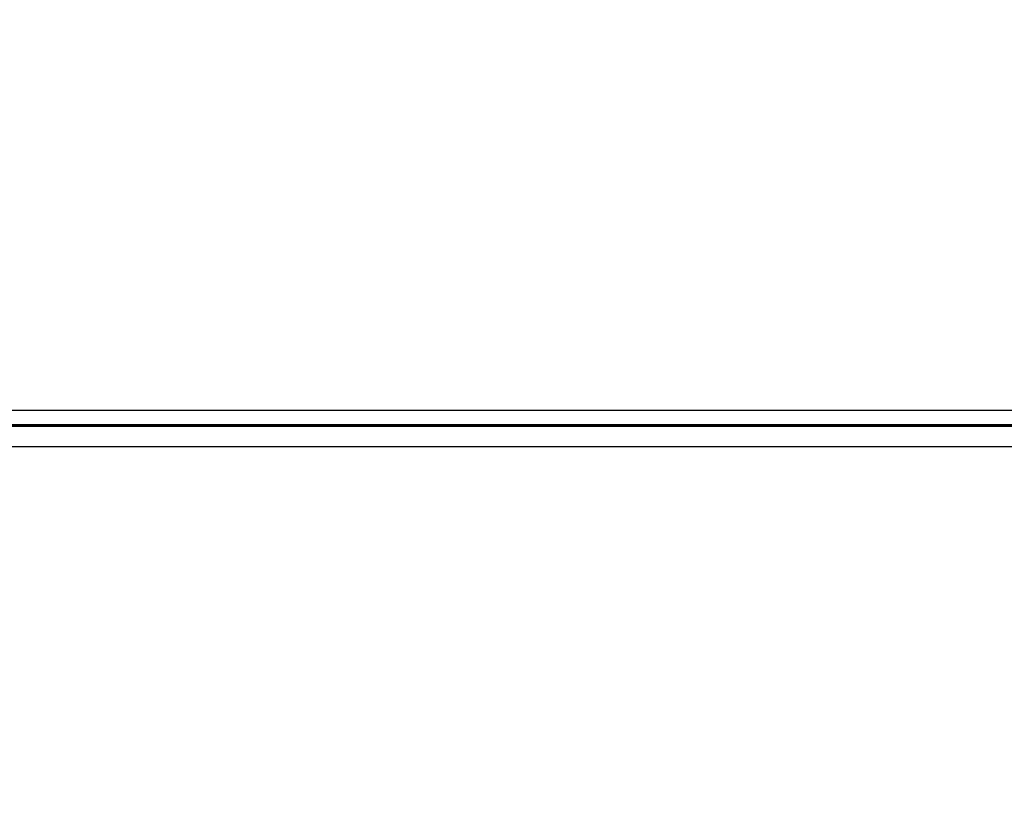
# Model space of a CAD drawing. Units: inches. Extents: x 0 to 17, y 0 to 11.
# Drawn here: x 4.6 to 5.4, y 3.6 to 4.2 of the extents above; entities that cross this region are included whole.
import ezdxf
from ezdxf.enums import TextEntityAlignment as Align

# ---------------------------------------------------------------- set-up
doc = ezdxf.new("R2010")
doc.units = ezdxf.units.IN
doc.header["$LTSCALE"] = 0.935
doc.header["$MEASUREMENT"] = 0
doc.layers.get('0').update_dxf_attribs({"linetype": 'CONTINUOUS'})
doc.styles.get("Standard").update_dxf_attribs({"font": 'bluprnt.ttf'})
doc.dimstyles.new('DIMSTYLE_1', dxfattribs={"dimtxt": 0.125, "dimasz": 0.1875, "dimexe": 0.125, "dimexo": 0.0625, "dimgap": 0.0625, "dimtad": 0, "dimtih": 1, "dimtoh": 1, "dimlfac": 6.666667, "dimzin": 4, "dimdsep": 46, "dimtxsty": 'Standard', "dimblk": 'CLOSED', "dimblk1": 'CLOSED', "dimblk2": 'CLOSED', "dimcen": 0.09, "dimadec": 3, "dimazin": 1, "dimtfac": 1, "dimtdec": 3, "dimtofl": 0, "dimtmove": 0, "dimatfit": 3, "dimldrblk": 'CLOSED', "dimfxl": 0, "dimtolj": 1, "dimtzin": 4, "dimarcsym": 0})

# ---------------------------------------------------------------- blocks, each defined once
blk = doc.blocks.new('_CLOSED')
at = {"color": 0, "linetype": 'ByBlock'}
for p, q in [((0, 0), (-1, 0.1667)), ((-1, 0.1667), (-1, -0.1667)), ((-1, -0.1667), (0, 0)), ((-1, 0), (0, 0))]:
    blk.add_line(p, q, dxfattribs=at)
blk = doc.blocks.new('*D16')
at = {"color": 7, "linetype": 'Continuous'}
for p, q in [((3.97811, 3.64896), (3.97811, 3.07501)), ((6.07811, 3.64896), (6.07811, 3.07501)), ((3.97811, 3.20001), (4.61561, 3.20001)), ((6.07811, 3.20001), (5.44061, 3.20001))]:
    blk.add_line(p, q, dxfattribs=at)
at = {"color": 7, "linetype": 'Continuous', "xscale": 0.1875, "yscale": 0.1875, "zscale": 0.1875, "rotation": 180}
blk.add_blockref('_CLOSED', (3.97811, 3.20001), dxfattribs=at)
at = {"color": 7, "linetype": 'Continuous', "xscale": 0.1875, "yscale": 0.1875, "zscale": 0.1875}
blk.add_blockref('_CLOSED', (6.07811, 3.20001), dxfattribs=at)
at = {"color": 7, "linetype": 'Continuous'}
for s, p, p2 in [('14.00', (4.67811, 3.13751), (5.17811, 3.13751)), ('[', (4.67811, 2.95001), (4.77811, 2.95001)), (']', (5.27811, 2.95001), (5.37811, 2.95001)), ('355,6', (4.77811, 2.95001), (5.27811, 2.95001))]:
    blk.add_text(s, height=0.125, dxfattribs=at).set_placement(p, p2, align=Align.FIT)

msp = doc.modelspace()

# ---------------------------------------------------------------- linework, layer by layer
at = {"color": 7, "linetype": 'Continuous'}
msp.add_line((5.92128, 3.88366), (4.13498, 3.88372), dxfattribs=at)
at = {"color": 9, "linetype": 'Continuous'}
for p, q in [((4.12589, 3.87205), (5.93038, 3.872)), ((5.93013, 3.87232), (4.12614, 3.87237)), ((5.92955, 3.87306), (4.12671, 3.87311)), ((4.11418, 3.85703), (5.94209, 3.85698))]:
    msp.add_line(p, q, dxfattribs=at)
at = {"color": 7, "linetype": 'Continuous'}
msp.add_open_spline([(4.65321, 2.31163), (4.57933, 2.32046), (4.43219, 2.34413), (4.21514, 2.39735), (4.00309, 2.46796), (3.79747, 2.5555), (3.59959, 2.65937), (3.41077, 2.77892), (3.23225, 2.91335), (3.06518, 3.06177), (2.91068, 3.22323), (2.76975, 3.39666), (2.64331, 3.58092), (2.5322, 3.77481), (2.43714, 3.97704), (2.35875, 4.18631), (2.29757, 4.40122), (2.26849, 4.54736), (2.25695, 4.62085)], degree=3, knots=[0, 0, 0, 0, 0.062496, 0.125011, 0.187513, 0.250015, 0.312518, 0.37502, 0.437521, 0.500021, 0.562521, 0.62502, 0.687518, 0.750016, 0.812512, 0.875006, 0.937513, 1, 1, 1, 1], dxfattribs=at)

# ---------------------------------------------------------------- dimensions: what is measured, and where the dimension line sits
dim = msp.add_linear_dim(base=(6.07811, 3.20001), p1=(3.97811, 3.71146), p2=(6.07811, 3.71146), text='<>\\P[]', dimstyle='DIMSTYLE_1', dxfattribs=at)
dim.commit()
dim.dimension.update_dxf_attribs({"geometry": '*D16', "text_midpoint": (5.02811, 3.10626), "dimtype": 160})

doc.saveas('drawing.dxf')
